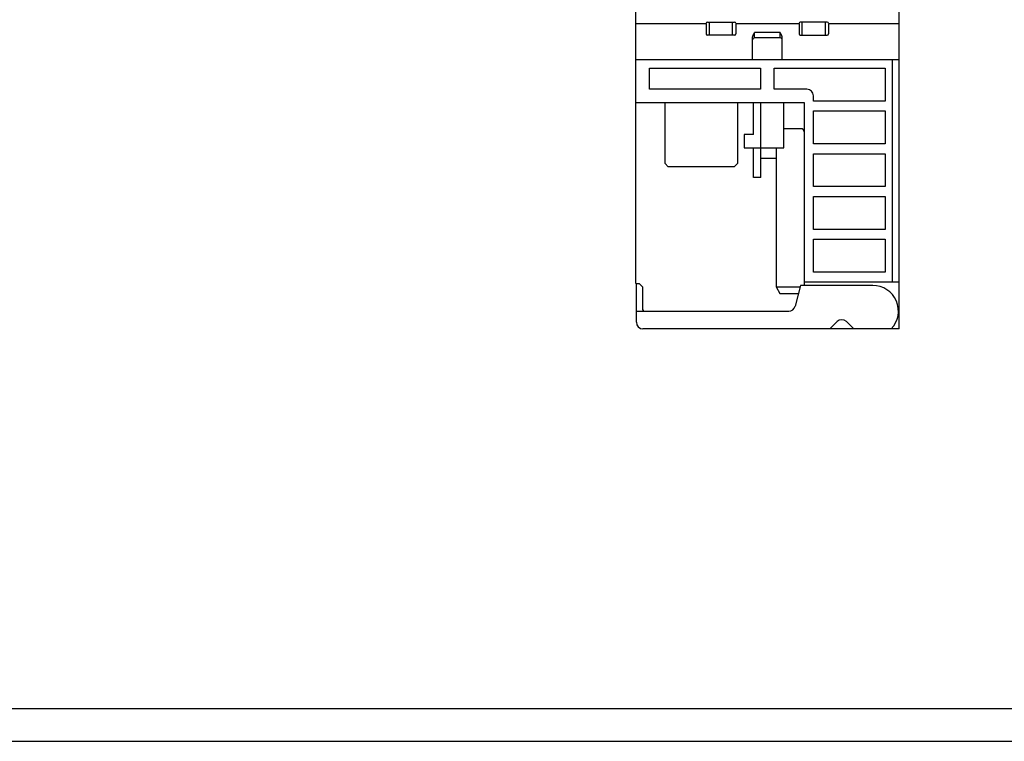
# Model space of a CAD drawing. Extents: x 0 to 594, y 0 to 420.
# Drawn here: x 150 to 299, y 0 to 110 of the extents above; entities that cross this region are included whole.
import ezdxf

# ---------------------------------------------------------------- set-up
doc = ezdxf.new("R2010")
doc.units = 0
doc.header["$LTSCALE"] = 32.67
doc.header["$MEASUREMENT"] = 0
doc.layers.add('13000_TOP', color=7, linetype='CONTINUOUS')
doc.layers.add('90000_FRAME', color=7, linetype='CONTINUOUS')

msp = doc.modelspace()

# ---------------------------------------------------------------- linework, layer by layer
at = {"layer": '13000_TOP', "color": 7, "linetype": 'Continuous'}
for p, q in [((283.07474, 62.62056), (283.07474, 179.52056)), ((243.07474, 69.52056), (243.07474, 177.52056)), ((253.97474, 109.22056), (258.07474, 109.22056)), ((254.27474, 107.22056), (254.27474, 109.22056)), ((257.77474, 107.22056), (257.77474, 109.22056)), ((272.17474, 109.22056), (268.07474, 109.22056)), ((268.37474, 107.22056), (268.37474, 109.22056)), ((271.87474, 107.22056), (271.87474, 109.22056)), ((243.07474, 109.01324), (253.77474, 109.01324)), ((253.77474, 109.01324), (253.77474, 107.42056)), ((258.27474, 109.01324), (267.87474, 109.01324)), ((258.27474, 109.01324), (258.27474, 107.42056)), ((267.87474, 109.01324), (267.87474, 107.42056)), ((272.37474, 109.01324), (283.07474, 109.01324)), ((272.37474, 109.01324), (272.37474, 107.42056)), ((258.07474, 107.22056), (253.97474, 107.22056)), ((260.82474, 106.84695), (260.82561, 106.88062)), ((260.82474, 103.52056), (260.82474, 106.84695)), ((260.82561, 106.88062), (260.82833, 106.91613)), ((260.82833, 106.91613), (260.83308, 106.9536)), ((260.83308, 106.9536), (260.84008, 106.99317)), ((260.84008, 106.99317), (260.84954, 107.03493)), ((260.84954, 107.03493), (260.86175, 107.0792)), ((260.86175, 107.0792), (260.87721, 107.12673)), ((260.87721, 107.12673), (260.8965, 107.17818)), ((260.8965, 107.17818), (260.92027, 107.23419)), ((260.92027, 107.23419), (260.94919, 107.29538)), ((260.94919, 107.29538), (260.98383, 107.36219)), ((260.98383, 107.36219), (261.02457, 107.43507)), ((261.02457, 107.43507), (261.07159, 107.51468)), ((261.07159, 107.51468), (261.12474, 107.60193)), ((265.02474, 107.60193), (261.12474, 107.60193)), ((261.12474, 106.80193), (261.12474, 107.60193)), ((265.02474, 106.80193), (261.12474, 106.80193)), ((265.07788, 107.51468), (265.02474, 107.60193)), ((265.02474, 106.80193), (265.02474, 107.60193)), ((265.12491, 107.43507), (265.07788, 107.51468)), ((265.16564, 107.36219), (265.12491, 107.43507)), ((265.20028, 107.29538), (265.16564, 107.36219)), ((265.2292, 107.23419), (265.20028, 107.29538)), ((265.25297, 107.17818), (265.2292, 107.23419)), ((265.27226, 107.12673), (265.25297, 107.17818)), ((265.28772, 107.0792), (265.27226, 107.12673)), ((265.29993, 107.03493), (265.28772, 107.0792)), ((265.30939, 106.99317), (265.29993, 107.03493)), ((265.31639, 106.9536), (265.30939, 106.99317)), ((265.32114, 106.91613), (265.31639, 106.9536)), ((265.32387, 106.88062), (265.32114, 106.91613)), ((265.32474, 106.84695), (265.32387, 106.88062)), ((265.32474, 103.52056), (265.32474, 106.84695)), ((268.07474, 107.22056), (272.17474, 107.22056)), ((243.07474, 103.52056), (283.07474, 103.52056)), ((282.07474, 69.72056), (282.07474, 103.52056)), ((245.17474, 102.22056), (262.02474, 102.22056)), ((245.17474, 99.02056), (245.17474, 102.22056)), ((262.02474, 102.22056), (262.02474, 99.02056)), ((264.12474, 102.22056), (280.97474, 102.22056)), ((264.12474, 99.02056), (264.12474, 102.22056)), ((280.97474, 102.22056), (280.97474, 97.22056)), ((262.02474, 99.02056), (245.17474, 99.02056)), ((269.07474, 99.02056), (264.12474, 99.02056)), ((270.07474, 97.22056), (270.07474, 98.02056)), ((280.97474, 97.22056), (270.07474, 97.22056)), ((243.07474, 97.02056), (268.67474, 97.02056)), ((247.52474, 87.72056), (247.52474, 97.02056)), ((258.52474, 97.02056), (258.52474, 87.72056)), ((260.97474, 92.12056), (260.97474, 97.02056)), ((262.07474, 85.62056), (262.07474, 97.02056)), ((265.57474, 90.12056), (265.57474, 97.02056)), ((268.67474, 97.02056), (268.67474, 69.22056)), ((270.07474, 95.72056), (280.97474, 95.72056)), ((270.07474, 90.72056), (270.07474, 95.72056)), ((280.97474, 95.72056), (280.97474, 90.72056)), ((268.17474, 93.02056), (265.57474, 93.02056)), ((260.97474, 92.12056), (259.52474, 92.12056)), ((259.52474, 92.12056), (259.52474, 90.12056)), ((259.52474, 90.12056), (265.57474, 90.12056)), ((260.97474, 85.62056), (260.97474, 90.12056)), ((264.39974, 90.12056), (264.39974, 69.02056)), ((280.97474, 90.72056), (270.07474, 90.72056)), ((262.07474, 88.52056), (264.39974, 88.52056)), ((270.07474, 89.22056), (280.97474, 89.22056)), ((270.07474, 84.22056), (270.07474, 89.22056)), ((280.97474, 89.22056), (280.97474, 84.22056)), ((247.52474, 87.72056), (248.02474, 87.22056)), ((258.02474, 87.22056), (248.02474, 87.22056)), ((258.02474, 87.22056), (258.52474, 87.72056)), ((262.07474, 85.62056), (260.97474, 85.62056)), ((280.97474, 84.22056), (270.07474, 84.22056)), ((270.07474, 82.72056), (280.97474, 82.72056)), ((270.07474, 77.72056), (270.07474, 82.72056)), ((280.97474, 82.72056), (280.97474, 77.72056)), ((280.97474, 77.72056), (270.07474, 77.72056)), ((270.07474, 76.22056), (280.97474, 76.22056)), ((270.07474, 71.22056), (270.07474, 76.22056)), ((280.97474, 76.22056), (280.97474, 71.22056)), ((280.97474, 71.22056), (270.07474, 71.22056)), ((243.07474, 69.52056), (243.62474, 69.52056)), ((243.17474, 63.62056), (243.17474, 69.52056)), ((244.12474, 69.02056), (243.62474, 69.52056)), ((244.12474, 69.02056), (244.12474, 65.57056)), ((264.39974, 69.02056), (268.06615, 69.02056)), ((264.39974, 69.02056), (264.97709, 68.02056)), ((268.11974, 69.22056), (267.27333, 66.06174)), ((279.07474, 69.22056), (268.11974, 69.22056)), ((283.07474, 69.72056), (268.67474, 69.72056)), ((264.97709, 68.02056), (267.7982, 68.02056)), ((243.17474, 65.32056), (266.30741, 65.32056)), ((273.66763, 63.72767), (272.56052, 62.62056)), ((276.18895, 62.62056), (275.08184, 63.72767)), ((283.07474, 62.62056), (244.17474, 62.62056)), ((281.97946, 62.71815), (282.00894, 62.75855))]:
    msp.add_line(p, q, dxfattribs=at)
for centre, radius, start, end in [((253.97474, 109.02056), 0.2, 90, 180), ((258.07474, 109.02056), 0.2, 0, 90), ((268.07474, 109.02056), 0.2, 90, 180), ((272.17474, 109.02056), 0.2, 0, 90), ((253.97474, 107.42056), 0.2, 180, 270), ((258.07474, 107.42056), 0.2, 270, 0), ((261.12474, 106.50193), 0.3, 90, 180), ((265.02474, 106.50193), 0.3, 0, 90), ((268.07474, 107.42056), 0.2, 180, 270), ((272.17474, 107.42056), 0.2, 270, 0), ((269.07474, 98.02056), 1, 0, 90), ((268.17474, 92.52056), 0.5, 0, 90), ((279.07474, 65.32056), 3.9, 316.1869385, 90), ((266.30741, 66.32056), 1, 270, 345), ((244.37474, 65.57056), 0.25, 180, 270), ((244.17474, 63.62056), 1, 180, 270), ((274.37474, 63.02056), 1, 45, 135)]:
    msp.add_arc(centre, radius, start, end, dxfattribs=at)
at = {"layer": '90000_FRAME', "color": 7, "linetype": 'Continuous'}
for p, q in [((5, 5), (589, 5)), ((0, 0), (594, 0))]:
    msp.add_line(p, q, dxfattribs=at)

doc.saveas('drawing.dxf')
